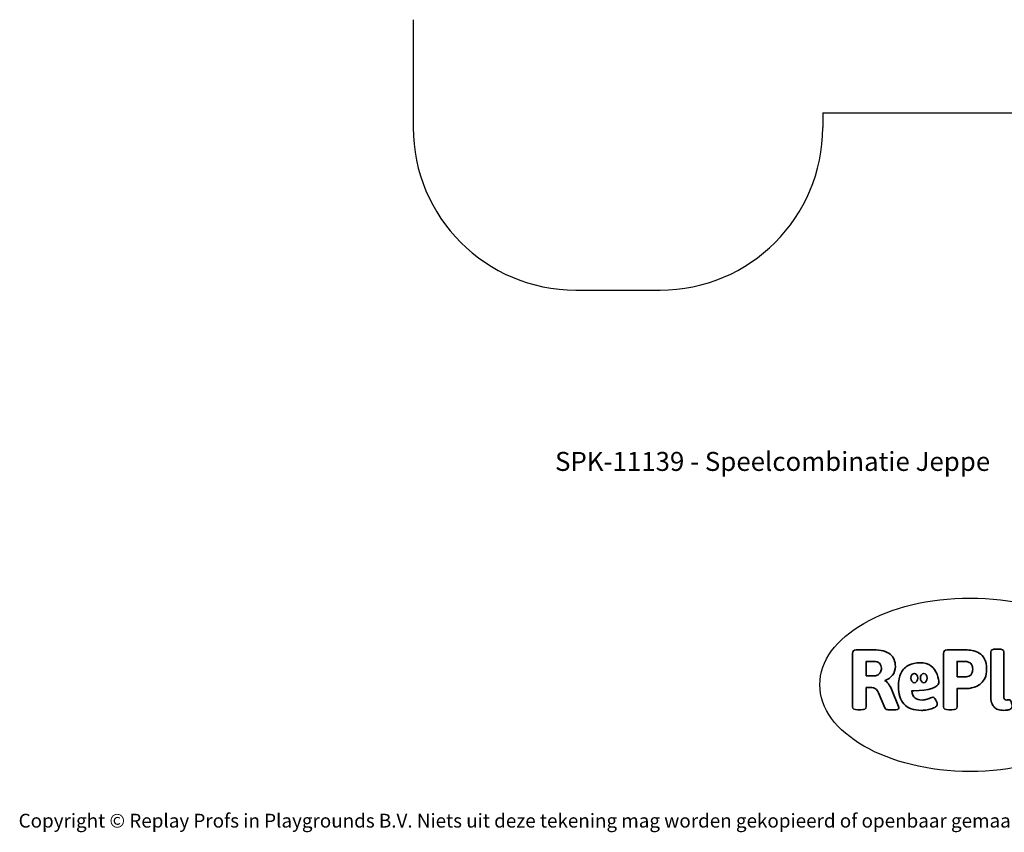
# Model space of a CAD drawing. Units: millimetres. Extents: x -4534 to 4839, y -3372 to 5971.
# Drawn here: x -4534 to 1525, y -3372 to 1626 of the extents above; entities that cross this region are included whole.
import ezdxf

# ---------------------------------------------------------------- set-up
doc = ezdxf.new("R2010")
doc.units = ezdxf.units.MM
doc.layers.add('Benaming', color=7, linetype='Continuous', lineweight=20, true_color=0x00a19a)
doc.layers.add('Logo-Copywrite', color=7, linetype='Continuous')
doc.layers.add('Opvangzone', color=7, linetype='Continuous', true_color=0x00a19a)
doc.styles.get("Standard").update_dxf_attribs({"font": 'arial.ttf'})
doc.styles.add('VR Benaming txt 140', font='arial.ttf', dxfattribs={"height": 140})

# ---------------------------------------------------------------- blocks, each defined once
blk = doc.blocks.new('onderschrift')
at = {"layer": 'Logo-Copywrite'}
blk.add_ellipse((1314.4, -2464.5), major_axis=(924.9, 0), ratio=0.576701, dxfattribs=at)
at = {"layer": 'Logo-Copywrite', "lineweight": 35}
for points, knots in [([(623.9, -2618.7), (602.2, -2618.7), (591.4, -2612.9), (591.4, -2601.3), (591.4, -2601.3), (591.4, -2271.9), (591.4, -2271.9), (591.4, -2257.5), (598.6, -2250.2), (613.1, -2250.2), (613.1, -2250.2), (719, -2250.2), (719, -2250.2), (766.1, -2250.2), (800.4, -2259.1), (822, -2276.8), (843.5, -2294.6), (854.3, -2319.7), (854.3, -2352.3), (854.3, -2373.3), (848.4, -2391.2), (836.6, -2405.9), (824.8, -2420.5), (809.5, -2431.5), (790.7, -2438.7), (790.7, -2438.7), (790.7, -2440.9), (790.7, -2440.9), (797.6, -2443.4), (804.7, -2449.5), (811.9, -2459.1), (819.1, -2468.7), (825.1, -2479.3), (829.8, -2490.9), (829.8, -2490.9), (872.5, -2597.5), (872.5, -2597.5), (874.3, -2602.3), (875.3, -2605.7), (875.3, -2607.9), (875.3, -2615.1), (864.4, -2618.7), (842.7, -2618.7), (842.7, -2618.7), (820.4, -2618.7), (820.4, -2618.7), (812.4, -2618.7), (805.6, -2617.9), (800, -2616.3), (794.4, -2614.7), (790.7, -2611.7), (788.9, -2607.3), (788.9, -2607.3), (751.1, -2514.2), (751.1, -2514.2), (745.6, -2503.4), (739.6, -2495.2), (732.9, -2489.8), (726.2, -2484.3), (713.9, -2481.6), (696.2, -2481.6), (696.2, -2481.6), (675, -2481.6), (675, -2481.6), (675, -2481.6), (675, -2601.3), (675, -2601.3), (675, -2612.9), (664.1, -2618.7), (642.4, -2618.7), (642.4, -2618.7), (623.9, -2618.7), (623.9, -2618.7)], [0, 0, 0, 0, 1, 1, 1, 2, 2, 2, 3, 3, 3, 4, 4, 4, 5, 5, 5, 6, 6, 6, 7, 7, 7, 8, 8, 8, 9, 9, 9, 10, 10, 10, 11, 11, 11, 12, 12, 12, 13, 13, 13, 14, 14, 14, 15, 15, 15, 16, 16, 16, 17, 17, 17, 18, 18, 18, 19, 19, 19, 20, 20, 20, 21, 21, 21, 22, 22, 22, 23, 23, 23, 24, 24, 24, 24]), ([(1183.3, -2618.7), (1161.6, -2618.7), (1150.7, -2612.9), (1150.7, -2601.3), (1150.7, -2601.3), (1150.7, -2271.9), (1150.7, -2271.9), (1150.7, -2257.5), (1158, -2250.2), (1172.5, -2250.2), (1172.5, -2250.2), (1286.5, -2250.2), (1286.5, -2250.2), (1298.5, -2250.2), (1311.9, -2251.6), (1326.7, -2254.3), (1341.6, -2257), (1355.8, -2262.4), (1369.4, -2270.3), (1383, -2278.3), (1394.1, -2290.2), (1402.8, -2306.2), (1411.5, -2322.1), (1415.8, -2343.1), (1415.8, -2369.2), (1415.8, -2390.2), (1412.6, -2407.8), (1406, -2421.9), (1399.5, -2436), (1391.1, -2447.5), (1380.8, -2456.4), (1370.5, -2465.2), (1359.6, -2471.9), (1348.2, -2476.5), (1336.8, -2481), (1326, -2484.1), (1315.9, -2485.7), (1305.7, -2487.3), (1297.8, -2488.2), (1292, -2488.2), (1292, -2488.2), (1234.4, -2488.2), (1234.4, -2488.2), (1234.4, -2488.2), (1234.4, -2601.3), (1234.4, -2601.3), (1234.4, -2612.9), (1223.5, -2618.7), (1201.8, -2618.7), (1201.8, -2618.7), (1183.3, -2618.7), (1183.3, -2618.7)], [0, 0, 0, 0, 1, 1, 1, 2, 2, 2, 3, 3, 3, 4, 4, 4, 5, 5, 5, 6, 6, 6, 7, 7, 7, 8, 8, 8, 9, 9, 9, 10, 10, 10, 11, 11, 11, 12, 12, 12, 13, 13, 13, 14, 14, 14, 15, 15, 15, 16, 16, 16, 17, 17, 17, 17]), ([(1520.3, -2622), (1507.7, -2622), (1496.3, -2620.3), (1486.4, -2616.8), (1476.4, -2613.4), (1468.1, -2608.1), (1461.4, -2600.8), (1454.7, -2593.6), (1449.6, -2584.4), (1446.2, -2573.4), (1442.7, -2562.3), (1441, -2549.2), (1441, -2534), (1441, -2534), (1441, -2262.1), (1441, -2262.1), (1441, -2250.5), (1451.9, -2244.7), (1473.6, -2244.7), (1473.6, -2244.7), (1488.8, -2244.7), (1488.8, -2244.7), (1510.6, -2244.7), (1521.4, -2250.5), (1521.4, -2262.1), (1521.4, -2262.1), (1521.4, -2535.1), (1521.4, -2535.1), (1521.4, -2543), (1523, -2548.9), (1526, -2552.7), (1529.1, -2556.5), (1534.1, -2558.4), (1541, -2558.4), (1543.5, -2558.4), (1546.2, -2558.1), (1549.1, -2557.3), (1552, -2556.6), (1554.2, -2556.3), (1555.7, -2556.3), (1559.3, -2556.3), (1562.4, -2559.3), (1564.9, -2565.2), (1567.4, -2571.2), (1569.3, -2577.4), (1570.6, -2583.7), (1571.9, -2590), (1572.5, -2593.9), (1572.5, -2595.4), (1572.5, -2603.7), (1569.3, -2609.8), (1563, -2613.6), (1556.6, -2617.4), (1549.4, -2619.7), (1541.3, -2620.6), (1533.1, -2621.5), (1526.1, -2622), (1520.3, -2622)], [0, 0, 0, 0, 1, 1, 1, 2, 2, 2, 3, 3, 3, 4, 4, 4, 5, 5, 5, 6, 6, 6, 7, 7, 7, 8, 8, 8, 9, 9, 9, 10, 10, 10, 11, 11, 11, 12, 12, 12, 13, 13, 13, 14, 14, 14, 15, 15, 15, 16, 16, 16, 17, 17, 17, 18, 18, 18, 19, 19, 19, 19]), ([(675, -2409.4), (675, -2409.4), (726.6, -2409.4), (726.6, -2409.4), (734.2, -2409.4), (741.2, -2407.3), (747.5, -2403.1), (753.9, -2399), (758.9, -2393.4), (762.7, -2386.3), (766.5, -2379.2), (768.4, -2371.4), (768.4, -2362.7), (768.4, -2350), (764.4, -2339.9), (756.2, -2332.5), (748.1, -2325.1), (736.9, -2321.4), (722.8, -2321.4), (722.8, -2321.4), (675, -2321.4), (675, -2321.4), (675, -2321.4), (675, -2409.4), (675, -2409.4)], [0, 0, 0, 0, 1, 1, 1, 2, 2, 2, 3, 3, 3, 4, 4, 4, 5, 5, 5, 6, 6, 6, 7, 7, 7, 8, 8, 8, 8]), ([(1121.4, -2453.6), (1121.4, -2440.4), (1118.3, -2420.7), (1110.5, -2399.5), (1102.7, -2378.3), (1090.3, -2361.3), (1073.3, -2348.5), (1056.3, -2335.6), (1033.5, -2329.2), (1004.8, -2329.2), (979.1, -2329.2), (956.3, -2334.1), (936.4, -2343.9), (916.5, -2353.6), (900.9, -2369.4), (889.7, -2391.1), (878.4, -2412.8), (872.8, -2441.6), (872.8, -2477.5), (872.8, -2521.3), (884.1, -2556.4), (906.8, -2582.6), (929.4, -2608.9), (965.4, -2622), (1014.6, -2622), (1022.2, -2622), (1031.5, -2621.3), (1042.6, -2619.8), (1053.6, -2618.4), (1064.5, -2616), (1075.2, -2612.8), (1085.9, -2609.5), (1094.7, -2605.4), (1101.8, -2600.5), (1108.9, -2595.6), (1112.4, -2589.8), (1112.4, -2582.9), (1112.4, -2579.3), (1110.9, -2574.2), (1107.8, -2567.7), (1104.7, -2561.2), (1101, -2555.2), (1096.6, -2549.7), (1092.3, -2544.3), (1088.1, -2541.6), (1084.2, -2541.6), (1081.6, -2541.6), (1077.4, -2542.9), (1071.4, -2545.7), (1065.4, -2548.4), (1058, -2551.2), (1049.1, -2554.1), (1040.2, -2557), (1030, -2558.4), (1018.4, -2558.4), (1000.7, -2558.4), (986.3, -2554.4), (975.2, -2546.2), (964.2, -2538.1), (957.2, -2523), (955.9, -2501.6), (959.9, -2501.6), (962.3, -2501.6), (967.5, -2501.6), (1057.4, -2501.6), (1121.4, -2478.9), (1121.4, -2453.6)], [0, 0, 0, 0, 1, 1, 1, 2, 2, 2, 3, 3, 3, 4, 4, 4, 5, 5, 5, 6, 6, 6, 7, 7, 7, 8, 8, 8, 9, 9, 9, 10, 10, 10, 11, 11, 11, 12, 12, 12, 13, 13, 13, 14, 14, 14, 15, 15, 15, 16, 16, 16, 17, 17, 17, 18, 18, 18, 19, 19, 19, 20, 20, 20, 21, 21, 21, 22, 22, 22, 22]), ([(1234.4, -2416.4), (1234.4, -2416.4), (1282.7, -2416.4), (1282.7, -2416.4), (1287.8, -2416.4), (1293.1, -2415.8), (1298.8, -2414.5), (1304.4, -2413.3), (1309.5, -2410.9), (1314.2, -2407.5), (1318.9, -2404), (1322.7, -2399.2), (1325.6, -2393.1), (1328.5, -2386.9), (1330, -2379), (1330, -2369.2), (1330, -2356.1), (1327.4, -2346.2), (1322.4, -2339.3), (1317.3, -2332.4), (1311.2, -2327.7), (1303.9, -2325.2), (1296.7, -2322.7), (1289.6, -2321.4), (1282.7, -2321.4), (1282.7, -2321.4), (1234.4, -2321.4), (1234.4, -2321.4), (1234.4, -2321.4), (1234.4, -2416.4), (1234.4, -2416.4)], [0, 0, 0, 0, 1, 1, 1, 2, 2, 2, 3, 3, 3, 4, 4, 4, 5, 5, 5, 6, 6, 6, 7, 7, 7, 8, 8, 8, 9, 9, 9, 10, 10, 10, 10]), ([(956.1, -2443.4), (947.9, -2432.3), (947.9, -2414.3), (956.1, -2403.2), (964.2, -2392.1), (977.5, -2392.1), (985.7, -2403.2), (993.9, -2414.3), (993.9, -2432.3), (985.7, -2443.4), (977.5, -2454.5), (964.2, -2454.5), (956.1, -2443.4)], [0, 0, 0, 0, 1, 1, 1, 2, 2, 2, 3, 3, 3, 4, 4, 4, 4]), ([(1014.5, -2403.2), (1022.6, -2392.1), (1035.9, -2392.1), (1044.1, -2403.2), (1052.3, -2414.3), (1052.3, -2432.3), (1044.1, -2443.4), (1035.9, -2454.5), (1022.6, -2454.5), (1014.5, -2443.4), (1006.3, -2432.3), (1006.3, -2414.3), (1014.5, -2403.2)], [0, 0, 0, 0, 1, 1, 1, 2, 2, 2, 3, 3, 3, 4, 4, 4, 4])]:
    blk.add_open_spline(points, degree=3, knots=knots, dxfattribs=at)
at = {"layer": 'Logo-Copywrite', "insert": (-4540.5, -3258), "char_height": 85, "attachment_point": 1}
blk.add_mtext_dynamic_manual_height_columns('{\\fAsap|b0|i0|c0|p2;Copyright © Replay Profs in Playgrounds B.V. Niets uit deze tekening mag worden gekopieerd of openbaar gemaakt, zonder toestemming van Replay Profs in Playgrounds B.V.}', width=10615.551, gutter_width=10, heights=[0], dxfattribs=at)
blk = doc.blocks.new('SPK-11139')
at = {"layer": 'Opvangzone', "linetype": 'Continuous', "lineweight": 25}
for p, q in [((-2112.7, 1626.1), (-2112.7, 963.3)), ((407.3, 1052.4), (2195.3, 1052.4)), ((407.3, 1052.4), (407.3, 963.3)), ((-1112.7, -36.7), (-592.7, -36.7))]:
    blk.add_line(p, q, dxfattribs=at)
for centre, start, end in [((-1112.7, 963.3), 180, 270), ((-592.7, 963.3), 270, 0)]:
    blk.add_arc(centre, 1000, start, end, dxfattribs=at)

msp = doc.modelspace()

# ---------------------------------------------------------------- block references
for name in ['SPK-11139', 'onderschrift']:
    msp.add_blockref(name, (0, 0))

# ---------------------------------------------------------------- texts
at = {"layer": 'Benaming', "insert": (-4137.5, -1032.5), "char_height": 140, "attachment_point": 1, "style": 'VR Benaming txt 140'}
msp.add_mtext_dynamic_manual_height_columns('\\pxqc;{\\fOpen Sans|b0|i0|c0|p34;\\H0.83333x;SPK-11139 - Speelcombinatie Jeppe}', width=8472.759, gutter_width=12.5, heights=[125.2], dxfattribs=at)

doc.saveas('drawing.dxf')
